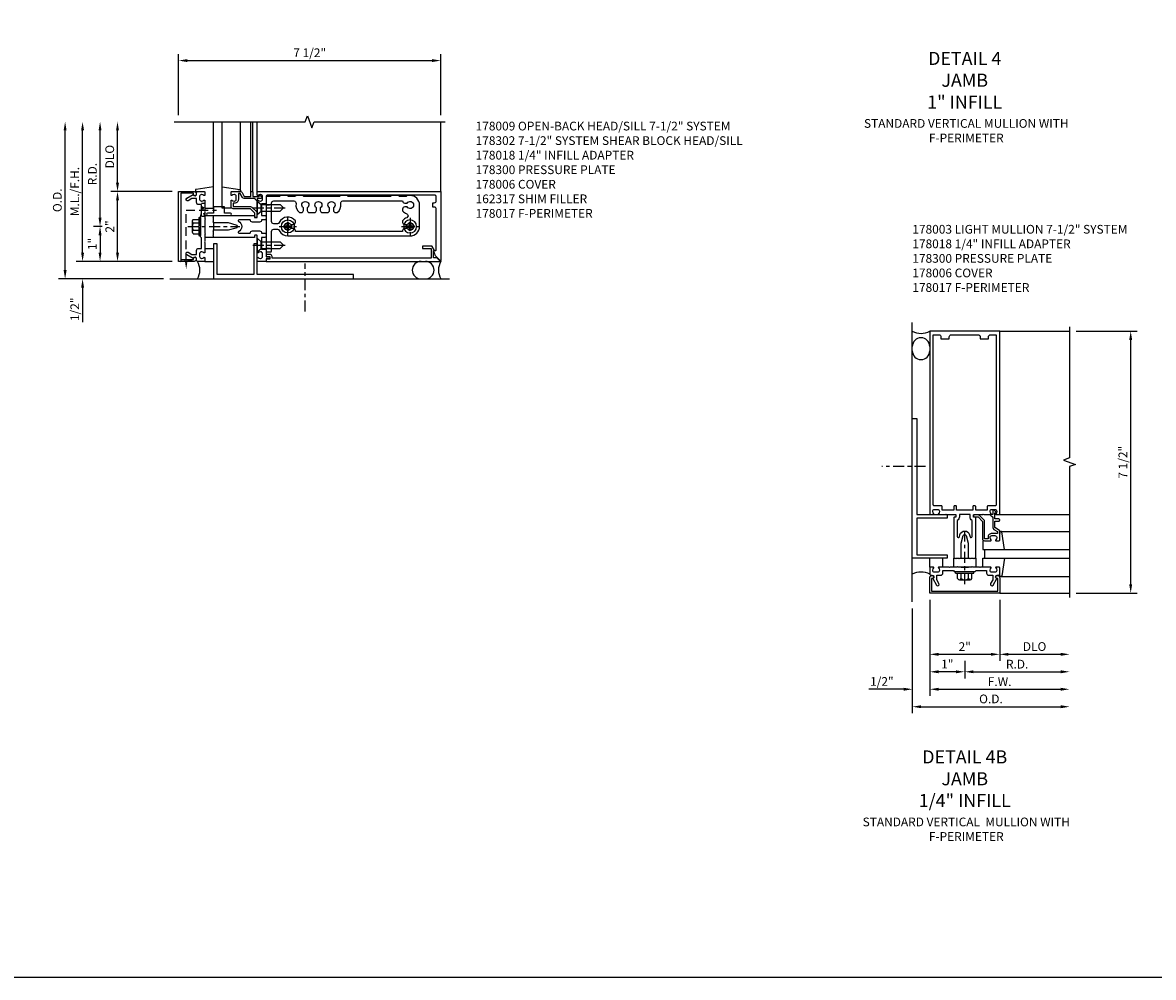
# Model space of a CAD drawing. Units: inches. Extents: x 0 to 161, y 0 to 103.
# Drawn here: x 38 to 70, y 0 to 27 of the extents above; entities that cross this region are included whole.
import ezdxf

# ---------------------------------------------------------------- set-up
doc = ezdxf.new("R2010")
doc.units = ezdxf.units.IN
doc.header["$MEASUREMENT"] = 0
doc.linetypes.add('CENTER', pattern=[2, 1.25, -0.25, 0.25, -0.25])
doc.linetypes.add('HIDDEN', pattern=[0.375, 0.25, -0.125])
doc.layers.get('0').update_dxf_attribs({"color": 4})
for name, color, linetype in [('CENTER', 1, 'CENTER'), ('DIME', 2, 'Continuous'), ('FORMAT', 7, 'Continuous'), ('HIDDEN', 3, 'HIDDEN'), ('PARTSLIST', 3, 'Continuous'), ('TEXT', 3, 'Continuous')]:
    doc.layers.add(name, color=color, linetype=linetype)
doc.styles.get("Standard").update_dxf_attribs({"font": 'arial.ttf'})
doc.dimstyles.get("Standard").update_dxf_attribs({"dimtxt": 0.25, "dimasz": 0.25, "dimexe": 0.188, "dimexo": 0.188, "dimgap": 0.094, "dimtad": 1, "dimdec": 4, "dimzin": 0, "dimdsep": 46, "dimlunit": 4, "dimtxsty": 'Standard', "dimcen": -0.0625, "dimclrd": 256, "dimclre": 256, "dimclrt": 256, "dimadec": 1, "dimazin": 2, "dimtfac": 1, "dimtdec": 4, "dimtofl": 0, "dimtmove": 0, "dimatfit": 3, "dimfxl": 1, "dimfrac": 2, "dimtolj": 1, "dimtzin": 0, "dimlwd": -1, "dimlwe": -1, "dimarcsym": 0})

# ---------------------------------------------------------------- blocks, each defined once
blk = doc.blocks.new('*D36')
at = {"layer": 'DIME', "transparency": 16777216}
for p, q in [((64, 10.812), (64, 8.562)), ((64.75, 8.75), (64.25, 8.75)), ((65, 9.062), (65, 8.562))]:
    blk.add_line(p, q, dxfattribs=at)
for points in [[(64.25, 8.792), (64.25, 8.708), (64, 8.75)], [(64.75, 8.792), (64.75, 8.708), (65, 8.75)]]:
    blk.add_solid(points, dxfattribs=at)
at = {"layer": 'DIME', "transparency": 16777216, "insert": (64.5, 8.97), "char_height": 0.25, "attachment_point": 5}
blk.add_mtext('\\A1;1"', dxfattribs=at)
blk = doc.blocks.new('*D37')
at = {"layer": 'DIME', "transparency": 16777216}
for p, q in [((65, 9.062), (65, 8.562)), ((65.25, 8.75), (67.75, 8.75))]:
    blk.add_line(p, q, dxfattribs=at)
for points in [[(65.25, 8.792), (65.25, 8.708), (65, 8.75)], [(67.75, 8.792), (67.75, 8.708), (68, 8.75)]]:
    blk.add_solid(points, dxfattribs=at)
at = {"layer": 'DIME', "transparency": 16777216, "insert": (66.5, 8.969), "char_height": 0.25, "attachment_point": 5}
blk.add_mtext('\\A1;R.D.', dxfattribs=at)
blk = doc.blocks.new('*D38')
at = {"layer": 'DIME', "transparency": 16777216}
for p, q in [((66, 10.812), (66, 9.062)), ((66.25, 9.25), (67.75, 9.25))]:
    blk.add_line(p, q, dxfattribs=at)
for points in [[(66.25, 9.292), (66.25, 9.208), (66, 9.25)], [(67.75, 9.292), (67.75, 9.208), (68, 9.25)]]:
    blk.add_solid(points, dxfattribs=at)
at = {"layer": 'DIME', "transparency": 16777216, "insert": (67, 9.473), "char_height": 0.25, "attachment_point": 5}
blk.add_mtext('\\A1;DLO', dxfattribs=at)
blk = doc.blocks.new('*D39')
at = {"layer": 'DIME', "transparency": 16777216}
for p, q in [((63.5, 10.562), (63.5, 7.562)), ((63.75, 7.75), (67.75, 7.75))]:
    blk.add_line(p, q, dxfattribs=at)
for points in [[(63.75, 7.792), (63.75, 7.708), (63.5, 7.75)], [(67.75, 7.792), (67.75, 7.708), (68, 7.75)]]:
    blk.add_solid(points, dxfattribs=at)
at = {"layer": 'DIME', "transparency": 16777216, "insert": (65.75, 7.973), "char_height": 0.25, "attachment_point": 5}
blk.add_mtext('\\A1;O.D.', dxfattribs=at)
blk = doc.blocks.new('*D40')
at = {"layer": 'DIME', "transparency": 16777216}
for p, q in [((64, 10.812), (64, 8.062)), ((63.5, 10.562), (63.5, 8.062)), ((63.25, 8.25), (62.257, 8.25)), ((64.25, 8.25), (64.5, 8.25))]:
    blk.add_line(p, q, dxfattribs=at)
for points in [[(63.25, 8.292), (63.25, 8.208), (63.5, 8.25)], [(64.25, 8.292), (64.25, 8.208), (64, 8.25)]]:
    blk.add_solid(points, dxfattribs=at)
at = {"layer": 'DIME', "transparency": 16777216, "insert": (62.628, 8.473), "char_height": 0.25, "attachment_point": 5}
blk.add_mtext('\\A1;1/2"', dxfattribs=at)
blk = doc.blocks.new('*D41')
at = {"layer": 'DIME', "transparency": 16777216}
for p, q in [((64, 10.812), (64, 9.062)), ((66, 10.812), (66, 9.062)), ((64.25, 9.25), (65.75, 9.25))]:
    blk.add_line(p, q, dxfattribs=at)
for points in [[(64.25, 9.292), (64.25, 9.208), (64, 9.25)], [(65.75, 9.292), (65.75, 9.208), (66, 9.25)]]:
    blk.add_solid(points, dxfattribs=at)
at = {"layer": 'DIME', "transparency": 16777216, "insert": (65, 9.47), "char_height": 0.25, "attachment_point": 5}
blk.add_mtext('\\A1;2"', dxfattribs=at)
blk = doc.blocks.new('*D42')
at = {"layer": 'DIME', "transparency": 16777216}
for p, q in [((64, 10.812), (64, 8.062)), ((64.25, 8.25), (67.75, 8.25))]:
    blk.add_line(p, q, dxfattribs=at)
for points in [[(64.25, 8.292), (64.25, 8.208), (64, 8.25)], [(67.75, 8.292), (67.75, 8.208), (68, 8.25)]]:
    blk.add_solid(points, dxfattribs=at)
at = {"layer": 'DIME', "transparency": 16777216, "insert": (66, 8.469), "char_height": 0.25, "attachment_point": 5}
blk.add_mtext('\\A1;F.W.', dxfattribs=at)
blk = doc.blocks.new('B162310-M')
for p, q in [((-0.313, -0.25), (-0.313, 0)), ((0.313, 0), (0.313, -0.25))]:
    blk.add_line(p, q)
at = {"ltscale": 0.25}
for p, q in [((-0.1, 0), (0.1, 0)), ((-0.105, -0.25), (0.105, -0.25))]:
    blk.add_line(p, q, dxfattribs=at)
blk = doc.blocks.new('B128406')
for p, q in [((-0.24, 0.153), (-0.24, -0.156)), ((-0.205, 0.203), (-0.05, 0.203)), ((-0.205, 0.101), (-0.05, 0.101)), ((-0.05, 0.26), (-0.05, -0.26)), ((-0.05, 0.26), (0, 0.26)), ((0, 0.26), (0, -0.26)), ((-0.205, -0.105), (-0.05, -0.105)), ((-0.205, -0.206), (-0.05, -0.206)), ((-0.05, -0.26), (0, -0.26))]:
    blk.add_line(p, q)
for centre, radius, start, end in [((-0.186, 0.152), 0.0543, 110.9107, 249.0893), ((-0.071, -0.002), 0.169, 142.5556, 217.4444), ((-0.186, -0.155), 0.0543, 110.9107, 249.0893)]:
    blk.add_arc(centre, radius, start, end)
at = {"layer": 'CENTER', "ltscale": 0.25}
blk.add_line((-0.365, 0), (1.125, 0), dxfattribs=at)
blk = doc.blocks.new('B027850-M')
blk.add_line((-0.3, 0.15), (-0.3, 0.4))
blk.add_lwpolyline([(0.314, 0.4), (0.242, -0.103, -0.373552), (0.223, -0.12), (0.2, -0.12, -0.414214), (0.18, -0.1), (0.18, -0.056)], format="xyb")
blk = doc.blocks.new('B027857-M')
for p, q in [((-0.18, 0.4), (-0.18, 0.15)), ((0.18, 0.15), (0.18, 0.4))]:
    blk.add_line(p, q)
blk = doc.blocks.new('B178006')
blk.add_lwpolyline([(-0.95, -0.94), (0.95, -0.94), (0.95, -0.576), (0.92, -0.576, -1), (0.92, -0.496), (0.94, -0.496, -0.414214), (1, -0.556), (1, -1), (-1, -1), (-1, -0.556, -0.414214), (-0.94, -0.496), (-0.92, -0.496, -1), (-0.92, -0.576), (-0.95, -0.576)], format="xyb", close=True)
blk = doc.blocks.new('B178300')
blk.add_lwpolyline([(-0.25, -0.195), (-0.25, 0.195), (-0.235, 0.21), (-0.25, 0.225), (-0.25, 0.423), (-0.265, 0.439), (-0.25, 0.454), (-0.25, 0.742, 0.669376), (-0.276, 0.753, -0.199773), (-0.339, 0.726), (-0.35, 0.726, -0.414214), (-0.4, 0.776), (-0.4, 0.864, -0.414214), (-0.35, 0.914), (-0.339, 0.914, -0.199773), (-0.276, 0.887, 0.669376), (-0.25, 0.898), (-0.25, 0.98, 0.414214), (-0.27, 1), (-0.456, 1, 0.414214), (-0.486, 0.97), (-0.486, 0.93, -0.84909), (-0.583, 0.914), (-0.766, 0.809, 1), (-0.726, 0.739), (-0.621, 0.8), (-0.486, 0.8), (-0.486, 0.686, 0.414214), (-0.426, 0.626), (-0.35, 0.626), (-0.35, 0.325), (-0.375, 0.3), (-0.375, 0.015), (-0.36, 0), (-0.375, -0.015), (-0.375, -0.3), (-0.35, -0.325), (-0.35, -0.626), (-0.426, -0.626, 0.414214), (-0.486, -0.686), (-0.486, -0.8), (-0.621, -0.8), (-0.726, -0.739, 1), (-0.766, -0.809), (-0.583, -0.914, -0.84909), (-0.486, -0.93), (-0.486, -0.97, 0.414214), (-0.456, -1), (-0.27, -1, 0.414214), (-0.25, -0.98), (-0.25, -0.898, 0.669376), (-0.276, -0.887, -0.199773), (-0.339, -0.914), (-0.35, -0.914, -0.414214), (-0.4, -0.864), (-0.4, -0.776, -0.414214), (-0.35, -0.726), (-0.339, -0.726, -0.199773), (-0.276, -0.753, 0.669376), (-0.25, -0.742), (-0.25, -0.454), (-0.265, -0.438), (-0.25, -0.424), (-0.25, -0.225), (-0.235, -0.21)], format="xyb", close=True)
blk = doc.blocks.new('B178018')
blk.add_lwpolyline([(1, 1.105, 0.414214), (0.98, 1.125), (0.863, 1.125), (0.863, 1.3), (0.883, 1.3, 0.641869), (0.894, 1.325), (0.856, 1.37, 0.695143), (0.803, 1.35), (0.803, 1.25), (0.742, 1.25, 0.668179), (0.737, 1.237), (0.782, 1.192, 0.198912), (0.787, 1.19), (0.803, 1.19), (0.803, 0.878, 0.267949), (0.833, 0.826), (0.94, 0.764), (0.94, 0.71), (0.776, 0.71, 0.414214), (0.666, 0.6), (0.666, 0.56), (0.568, 0.56), (0.568, 1.057, 0.198912), (0.55, 1.099), (0.425, 1.224, 0.198912), (0.383, 1.242), (0.273, 1.242, 0.414214), (0.253, 1.222), (0.253, 1.202, 0.414214), (0.273, 1.182), (0.383, 1.182), (0.508, 1.057), (0.508, 0.56, 0.414214), (0.568, 0.5), (0.742, 0.5, 0.669376), (0.753, 0.526, -0.199773), (0.726, 0.589), (0.726, 0.6, -0.414214), (0.776, 0.65), (0.864, 0.65, -0.414214), (0.914, 0.6), (0.914, 0.589, -0.199773), (0.887, 0.526, 0.669376), (0.898, 0.5), (0.98, 0.5, 0.414214), (1, 0.52), (1, 0.764, 0.267949), (0.97, 0.816), (0.863, 0.878), (0.863, 1.065), (0.98, 1.065, 0.414214), (1, 1.085)], format="xyb", close=True)
blk = doc.blocks.new('B178017')
blk.add_lwpolyline([(4, 1.375), (1.25, 1.375), (1.25, 0.5), (1.15, 0.5), (1.15, 1.375), (0.1, 1.375), (0.1, 0.5), (0, 0.5), (0, 1.5), (4, 1.5)], close=True)
blk = doc.blocks.new('*D43')
at = {"layer": 'DIME', "transparency": 16777216}
for p, q in [((68.188, 18.5), (69.938, 18.5)), ((69.75, 11.25), (69.75, 18.25)), ((68.188, 11), (69.938, 11))]:
    blk.add_line(p, q, dxfattribs=at)
for points in [[(69.708, 18.25), (69.792, 18.25), (69.75, 18.5)], [(69.708, 11.25), (69.792, 11.25), (69.75, 11)]]:
    blk.add_solid(points, dxfattribs=at)
at = {"layer": 'DIME', "transparency": 16777216, "insert": (69.527, 14.75), "char_height": 0.25, "attachment_point": 5, "rotation": 90}
blk.add_mtext('\\A1;7 1/2"', dxfattribs=at)
blk = doc.blocks.new('B178003')
for points in [[(1.25, 0.98), (1.25, 0.898, 0.669376), (1.276, 0.887, -0.199773), (1.339, 0.914), (1.35, 0.914, -0.414214), (1.4, 0.864), (1.4, 0.776, -0.414214), (1.35, 0.726), (1.339, 0.726, -0.199773), (1.276, 0.753, 0.669376), (1.25, 0.742), (1.25, 0.546), (1.265, 0.531), (1.25, 0.516), (1.25, 0.263, -0.414214), (1.24, 0.253), (1.184, 0.253, -0.414214), (1.174, 0.263), (1.174, 0.303, 0.414214), (1.164, 0.313), (0, 0.313), (0, 0.273), (-0.015, 0.258), (0, 0.243), (0, 0.17), (-0.015, 0.155), (0, 0.14), (0, 0.1), (0.43, 0.1), (0.648, 0.042, -0.767327), (0.648, -0.042), (0.43, -0.1), (0, -0.1), (0, -0.14), (-0.015, -0.155), (0, -0.17), (0, -0.243), (-0.015, -0.258), (0, -0.273), (0, -0.313), (1.164, -0.313, 0.414214), (1.174, -0.303), (1.174, -0.263, -0.414214), (1.184, -0.253), (1.24, -0.253, -0.414214), (1.25, -0.263), (1.25, -0.516), (1.265, -0.531), (1.25, -0.546), (1.25, -0.742, 0.669376), (1.276, -0.753, -0.199773), (1.339, -0.726), (1.35, -0.726, -0.414214), (1.4, -0.776), (1.4, -0.864, -0.414214), (1.35, -0.914), (1.339, -0.914, -0.199773), (1.276, -0.887, 0.669376), (1.25, -0.898), (1.25, -0.98, 0.414214), (1.27, -1), (6.5, -1), (6.5, 1), (1.27, 1, 0.414214)], [(6.28, -0.445), (6.28, -0.68), (6.34, -0.68, -0.414214), (6.4, -0.74), (6.4, -0.9), (1.53, -0.9, -0.414214), (1.5, -0.87), (1.5, -0.665, 0.414214), (1.48, -0.645), (1.375, -0.645), (1.375, -0.313), (1.48, -0.313, 0.414214), (1.5, -0.293), (1.5, -0.253, 0.414214), (1.48, -0.233), (1.375, -0.233), (1.375, 0.233), (1.48, 0.233, 0.414214), (1.5, 0.253), (1.5, 0.293, 0.414214), (1.48, 0.313), (1.375, 0.313), (1.375, 0.645), (1.48, 0.645, 0.414214), (1.5, 0.665), (1.5, 0.87, -0.414214), (1.53, 0.9), (6.4, 0.9), (6.4, 0.74, -0.414214), (6.34, 0.68), (6.28, 0.68), (6.28, 0.445), (6.34, 0.445, -0.414214), (6.4, 0.385), (6.4, -0.385, -0.414214), (6.34, -0.445)], [(1.086, 0.213), (0.623, 0.213, 0.876976), (0.615, 0.154), (0.674, 0.138, -0.767327), (0.674, -0.138), (0.615, -0.154, 0.876976), (0.623, -0.213), (1.086, -0.213, -0.281861), (1.184, -0.153), (1.25, -0.153), (1.25, 0.153), (1.184, 0.153, -0.281861)]]:
    blk.add_lwpolyline(points, format="xyb", close=True)
blk = doc.blocks.new('*D172')
at = {"layer": 'DIME', "transparency": 16777216}
for p, q in [((40.312, 21.5), (40.062, 21.5)), ((40.25, 21.25), (40.25, 20.75)), ((42.312, 20.5), (40.062, 20.5))]:
    blk.add_line(p, q, dxfattribs=at)
for points in [[(40.208, 21.25), (40.292, 21.25), (40.25, 21.5)], [(40.208, 20.75), (40.292, 20.75), (40.25, 20.5)]]:
    blk.add_solid(points, dxfattribs=at)
at = {"layer": 'DIME', "transparency": 16777216, "insert": (40.03, 21), "char_height": 0.25, "attachment_point": 5, "rotation": 90}
blk.add_mtext('\\A1;1"', dxfattribs=at)
blk = doc.blocks.new('*D173')
at = {"layer": 'DIME', "transparency": 16777216}
for p, q in [((40.25, 21.75), (40.25, 24.25)), ((40.312, 21.5), (40.062, 21.5))]:
    blk.add_line(p, q, dxfattribs=at)
for points in [[(40.208, 24.25), (40.292, 24.25), (40.25, 24.5)], [(40.208, 21.75), (40.292, 21.75), (40.25, 21.5)]]:
    blk.add_solid(points, dxfattribs=at)
at = {"layer": 'DIME', "transparency": 16777216, "insert": (40.031, 23), "char_height": 0.25, "attachment_point": 5, "rotation": 90}
blk.add_mtext('\\A1;R.D.', dxfattribs=at)
blk = doc.blocks.new('*D174')
at = {"layer": 'DIME', "transparency": 16777216}
for p, q in [((42.312, 22.5), (40.562, 22.5)), ((40.75, 20.75), (40.75, 22.25)), ((42.312, 20.5), (40.562, 20.5))]:
    blk.add_line(p, q, dxfattribs=at)
for points in [[(40.708, 22.25), (40.792, 22.25), (40.75, 22.5)], [(40.708, 20.75), (40.792, 20.75), (40.75, 20.5)]]:
    blk.add_solid(points, dxfattribs=at)
at = {"layer": 'DIME', "transparency": 16777216, "insert": (40.53, 21.5), "char_height": 0.25, "attachment_point": 5, "rotation": 90}
blk.add_mtext('\\A1;2"', dxfattribs=at)
blk = doc.blocks.new('*D175')
at = {"layer": 'DIME', "transparency": 16777216}
for p, q in [((39.75, 20.75), (39.75, 21)), ((42.312, 20.5), (39.562, 20.5)), ((42.062, 20), (39.562, 20)), ((39.75, 19.75), (39.75, 18.757))]:
    blk.add_line(p, q, dxfattribs=at)
for points in [[(39.708, 20.75), (39.792, 20.75), (39.75, 20.5)], [(39.708, 19.75), (39.792, 19.75), (39.75, 20)]]:
    blk.add_solid(points, dxfattribs=at)
at = {"layer": 'DIME', "transparency": 16777216, "insert": (39.527, 19.128), "char_height": 0.25, "attachment_point": 5, "rotation": 90}
blk.add_mtext('\\A1;1/2"', dxfattribs=at)
blk = doc.blocks.new('*D176')
at = {"layer": 'DIME', "transparency": 16777216}
for p, q in [((39.75, 20.75), (39.75, 24.25)), ((42.312, 20.5), (39.562, 20.5))]:
    blk.add_line(p, q, dxfattribs=at)
for points in [[(39.708, 24.25), (39.792, 24.25), (39.75, 24.5)], [(39.708, 20.75), (39.792, 20.75), (39.75, 20.5)]]:
    blk.add_solid(points, dxfattribs=at)
at = {"layer": 'DIME', "transparency": 16777216, "insert": (39.527, 22.5), "char_height": 0.25, "attachment_point": 5, "rotation": 90}
blk.add_mtext('\\A1;M.L./F.H.', dxfattribs=at)
blk = doc.blocks.new('*D177')
at = {"layer": 'DIME', "transparency": 16777216}
for p, q in [((39.25, 20.25), (39.25, 24.25)), ((42.062, 20), (39.062, 20))]:
    blk.add_line(p, q, dxfattribs=at)
for points in [[(39.208, 24.25), (39.292, 24.25), (39.25, 24.5)], [(39.208, 20.25), (39.292, 20.25), (39.25, 20)]]:
    blk.add_solid(points, dxfattribs=at)
at = {"layer": 'DIME', "transparency": 16777216, "insert": (39.027, 22.25), "char_height": 0.25, "attachment_point": 5, "rotation": 90}
blk.add_mtext('\\A1;O.D.', dxfattribs=at)
blk = doc.blocks.new('*D178')
at = {"layer": 'DIME', "transparency": 16777216}
for p, q in [((40.75, 22.75), (40.75, 24.25)), ((42.312, 22.5), (40.562, 22.5))]:
    blk.add_line(p, q, dxfattribs=at)
for points in [[(40.708, 24.25), (40.792, 24.25), (40.75, 24.5)], [(40.708, 22.75), (40.792, 22.75), (40.75, 22.5)]]:
    blk.add_solid(points, dxfattribs=at)
at = {"layer": 'DIME', "transparency": 16777216, "insert": (40.527, 23.5), "char_height": 0.25, "attachment_point": 5, "rotation": 90}
blk.add_mtext('\\A1;DLO', dxfattribs=at)
blk = doc.blocks.new('B128930')
for p, q in [((0, 0.192), (0.112, 0.095)), ((0, 0.192), (0, -0.192)), ((0.112, 0.095), (0.655, 0.095)), ((0.112, -0.095), (0.112, 0.095)), ((0.75, 0), (0.655, 0.095)), ((0, -0.192), (0.112, -0.095)), ((0.112, -0.095), (0.655, -0.095)), ((0.75, 0), (0.655, -0.095))]:
    blk.add_line(p, q)
at = {"layer": 'CENTER', "ltscale": 0.25}
blk.add_line((-0.125, 0), (0.875, 0), dxfattribs=at)
blk = doc.blocks.new('B128570H')
for p, q in [((-0.118, 0.023), (-0.023, 0.023)), ((-0.023, 0.023), (-0.023, 0.118)), ((0.023, 0.023), (0.023, 0.118)), ((0.023, 0.023), (0.118, 0.023)), ((-0.118, -0.023), (-0.023, -0.023)), ((-0.023, -0.118), (-0.023, -0.023)), ((0.023, -0.118), (0.023, -0.023)), ((0.023, -0.023), (0.118, -0.023))]:
    blk.add_line(p, q)
blk.add_circle((0, 0), 0.186)
for start, end in [(168.9499, 191.0501), (78.9499, 101.0501), (348.9499, 11.0501), (258.9499, 281.0501)]:
    blk.add_arc((0, 0), 0.12, start, end)
at = {"layer": 'CENTER', "linetype": 'CENTER', "ltscale": 0.25}
for p, q in [((-0.25, 0), (0.25, 0)), ((0, -0.25), (0, 0.25))]:
    blk.add_line(p, q, dxfattribs=at)
blk = doc.blocks.new('B027906')
blk.add_lwpolyline([(-0.325, 0, 1), (-0.325, -0.07), (-0.155, -0.07), (-0.155, -0.25), (0.155, -0.25), (0.155, -0.07), (0.325, -0.07, 1), (0.325, 0)], format="xyb", close=True)
blk = doc.blocks.new('*D179')
at = {"layer": 'DIME', "transparency": 16777216}
for p, q in [((42.5, 24.688), (42.5, 26.438)), ((42.75, 26.25), (49.75, 26.25)), ((50, 24.688), (50, 26.438))]:
    blk.add_line(p, q, dxfattribs=at)
for points in [[(42.75, 26.292), (42.75, 26.208), (42.5, 26.25)], [(49.75, 26.292), (49.75, 26.208), (50, 26.25)]]:
    blk.add_solid(points, dxfattribs=at)
at = {"layer": 'DIME', "transparency": 16777216, "insert": (46.25, 26.473), "char_height": 0.25, "attachment_point": 5}
blk.add_mtext('\\A1;7 1/2"', dxfattribs=at)
blk = doc.blocks.new('B178009')
blk.add_lwpolyline([(6.483, 0.976), (6.349, 0.842), (6.293, 0.688), (6.345, 0.688, -0.414214), (6.375, 0.658), (6.375, -0.495, -0.414214), (6.315, -0.555), (6.28, -0.555), (6.28, -0.68), (6.315, -0.68, -0.414214), (6.375, -0.74), (6.375, -0.84, -0.414214), (6.315, -0.9), (1.56, -0.9, -0.414214), (1.5, -0.84), (1.5, -0.665, 0.414214), (1.48, -0.645), (1.375, -0.645), (1.375, -0.313), (1.47, -0.313, 0.414214), (1.5, -0.283), (1.5, -0.218, 0.414214), (1.47, -0.188), (1.375, -0.188, 0.414214), (1.315, -0.128), (1.109, -0.128, 0.414214), (1.049, -0.188), (0.721, -0.188, -0.790683), (0.712, -0.15, 0.616785), (0.712, 0.15, -0.790683), (0.721, 0.188), (1.049, 0.188, 0.414214), (1.109, 0.128), (1.315, 0.128, 0.414214), (1.375, 0.188), (1.47, 0.188, 0.414214), (1.5, 0.218), (1.5, 0.283, 0.414214), (1.47, 0.313), (1.375, 0.313), (1.375, 0.645), (1.48, 0.645, 0.414214), (1.5, 0.665), (1.5, 0.87), (1.581, 0.87, 1), (1.581, 0.93), (1.5, 0.93), (1.5, 0.98, 0.414214), (1.48, 1), (1.27, 1, 0.414214), (1.25, 0.98), (1.25, 0.898, 0.669376), (1.276, 0.887, -0.199773), (1.339, 0.914), (1.35, 0.914, -0.414214), (1.4, 0.864), (1.4, 0.776, -0.414214), (1.35, 0.726), (1.339, 0.726, -0.199773), (1.276, 0.753, 0.669376), (1.25, 0.742), (1.25, 0.546), (1.265, 0.531), (1.25, 0.516), (1.25, 0.263, -0.414214), (1.24, 0.253), (1.184, 0.253, -0.414214), (1.174, 0.263), (1.174, 0.303, 0.414214), (1.164, 0.313), (0, 0.313), (0, 0.273), (-0.015, 0.258), (0, 0.243), (0, 0.17), (-0.015, 0.155), (0, 0.14), (0, 0.1), (0.43, 0.1), (0.648, 0.042, -0.767327), (0.648, -0.042), (0.43, -0.1), (0, -0.1), (0, -0.14), (-0.015, -0.155), (0, -0.17), (0, -0.243), (-0.015, -0.258), (0, -0.273), (0, -0.313), (1.164, -0.313, 0.414214), (1.174, -0.303), (1.174, -0.263, -0.414214), (1.184, -0.253), (1.24, -0.253, -0.414214), (1.25, -0.263), (1.25, -0.516), (1.265, -0.531), (1.25, -0.546), (1.25, -0.742, 0.669376), (1.276, -0.753, -0.199773), (1.339, -0.726), (1.35, -0.726, -0.414214), (1.4, -0.776), (1.4, -0.864, -0.414214), (1.35, -0.914), (1.339, -0.914, -0.199773), (1.276, -0.887, 0.669376), (1.25, -0.898), (1.25, -0.98, 0.414214), (1.27, -1), (6.5, -1), (6.5, 0.969, 0.668179)], format="xyb", close=True)
blk = doc.blocks.new('B162020')
blk.add_lwpolyline([(-1.15, 6.293), (-0.938, 6.293), (-0.938, 6.325), (-0.823, 6.259, -0.267949), (-0.816, 6.246), (-0.816, 5.981), (-0.878, 5.981), (-0.878, 6.231), (-1.16, 6.231), (-1.16, 1.676), (-1.11, 1.676, -0.414214), (-1.05, 1.616), (-1.05, 1.536, -1), (-1.11, 1.536), (-1.11, 1.611), (-1.19, 1.611), (-1.19, 1.526, -0.414214), (-1.21, 1.506), (-1.25, 1.506), (-1.25, 6.469, -0.668179), (-1.233, 6.476), (-1.15, 6.393)], format="xyb", close=True)
blk = doc.blocks.new('B178011')
for points in [[(4.79, -0.885), (4.76, -0.855), (4.57, -0.855), (4.54, -0.885), (4.345, -0.885), (4.315, -0.855), (3.105, -0.855), (3.075, -0.885), (2.88, -0.885), (2.85, -0.855), (1.835, -0.855), (1.805, -0.885), (1.61, -0.885), (1.58, -0.855), (1.39, -0.855), (1.36, -0.885), (1.165, -0.885), (1.135, -0.855), (0.78, -0.855, -0.414214), (0.75, -0.825), (0.75, -0.546), (0.765, -0.531), (0.75, -0.516), (0.75, 0.516), (0.765, 0.531), (0.75, 0.546), (0.75, 0.7, -0.414214), (0.78, 0.73), (0.88, 0.73, -0.414214), (0.91, 0.7), (0.91, 0.14, 0.414214), (0.97, 0.08), (1.076, 0.08, 0.290987), (1.131, 0.115, -0.290987), (1.375, 0.27), (4.875, 0.27, -0.414214), (5.145, 0), (5.145, -0.615, -0.414214), (4.875, -0.885)], [(1.53, 0.055), (1.459, 0.055, 3.356627), (1.459, -0.055), (1.53, -0.055, -0.414214), (1.59, -0.115), (1.59, -0.163, -0.563903), (1.131, -0.115, 0.290987), (1.076, -0.08), (0.97, -0.08, 0.414214), (0.91, -0.14), (0.91, -0.67, 0.414214), (0.97, -0.73), (1.55, -0.73, 0.464153), (1.609, -0.66, -0.279073), (1.712, -0.4), (1.76, -0.4, -0.414214), (1.82, -0.46), (1.82, -0.531, 3.356627), (1.93, -0.531), (1.93, -0.46, -0.414214), (1.99, -0.4), (2.135, -0.4, -0.414214), (2.195, -0.46), (2.195, -0.531, 3.356627), (2.305, -0.531), (2.305, -0.46, -0.414214), (2.365, -0.4), (2.51, -0.4, -0.414214), (2.57, -0.46), (2.57, -0.531, 3.356627), (2.68, -0.531), (2.68, -0.46, -0.414214), (2.74, -0.4), (2.788, -0.4, -0.279073), (2.891, -0.66, 0.464153), (2.95, -0.73), (4.66, -0.73, -0.414214), (4.72, -0.67), (4.791, -0.67, 3.356627), (4.791, -0.56), (4.72, -0.56, -0.414214), (4.66, -0.5), (4.66, -0.452, -0.138307), (4.777, -0.363, 0.68369), (4.777, -0.252, -0.138307), (4.66, -0.163), (4.66, -0.115, -0.414214), (4.72, -0.055), (4.791, -0.055, 3.356627), (4.791, 0.055), (4.72, 0.055, -0.414214), (4.66, 0.115), (4.66, 0.145), (1.59, 0.145), (1.59, 0.115, -0.414214)]]:
    blk.add_lwpolyline(points, format="xyb", close=True)
blk = doc.blocks.new('B178302')
at = {"layer": 'HIDDEN', "ltscale": 0.25}
for p, q in [((0.75, 0.62225), (0.91, 0.62225)), ((0.75, 0.44025), (0.91, 0.44025)), ((0.75, -0.44025), (0.91, -0.44025)), ((0.75, -0.62225), (0.91, -0.62225))]:
    blk.add_line(p, q, dxfattribs=at)
blk.add_blockref('B178011', (0, 0))

msp = doc.modelspace()

# ---------------------------------------------------------------- linework, layer by layer
for p, q in [((43.5, 22.02), (43.5, 24.5)), ((43.75, 22.02), (43.75, 24.5)), ((44.27, 22.542635), (44.27, 24.5)), ((44.75, 22.48), (44.75, 24.5)), ((50, 22.5), (50, 24.5)), ((43.75, 22.063), (43.5, 22.063)), ((42.25, 20), (50.25, 20)), ((63.5, 10.75), (63.5, 18.75)), ((66, 18.5), (68, 18.5)), ((66.042635, 12.77), (68, 12.77)), ((65.52, 12.25), (68, 12.25)), ((65.52, 12), (68, 12)), ((65.563, 12.25), (65.563, 12)), ((66.042635, 11.48), (68, 11.48)), ((66, 11), (68, 11))]:
    msp.add_line(p, q)
at = {"ltscale": 0.25}
for p, q in [((44.565, 22.48), (44.565, 24.5)), ((44.625, 22.48), (44.625, 24.5)), ((49.984464, 20.5), (50, 20.5)), ((50, 20.515536), (50, 20.5))]:
    msp.add_line(p, q, dxfattribs=at)
at = {"linetype": 'Continuous'}
msp.add_line((65.98, 13.25), (68, 13.25), dxfattribs=at)
at = {"linetype": 'Continuous', "ltscale": 0.25}
for points in [[(42.375, 24.5), (46.125, 24.5), (46.1875, 24.671717), (46.3125, 24.328283), (46.375, 24.5), (50.125, 24.5)], [(68, 18.625), (68, 14.875), (67.828282, 14.8125), (68.171717, 14.6875), (68, 14.625), (68, 10.875)]]:
    msp.add_lwpolyline(points, dxfattribs=at)
for centre, radius, start, end in [((42.57525, 20.25), 0.53125, 331.9275131, 28.0724869), ((49.4375, 20.25), 0.25, 90, 270), ((49.5625, 20.25), 0.25, 270, 90), ((50.46875, 20.25), 0.53125, 151.9275131, 208.0724869), ((63.75, 18.96875), 0.53125, 241.9275131, 298.0724869), ((63.749999, 18.0625), 0.25, 0, 180), ((63.749999, 17.9375), 0.25, 180, 0), ((63.75, 11.07525), 0.53125, 61.9275131, 118.0724869)]:
    msp.add_arc(centre, radius, start, end)
at = {"layer": 'CENTER', "ltscale": 0.25}
for p, q in [((46.125, 19.063511), (46.125, 20.438511)), ((63.875, 14.625), (62.625, 14.625))]:
    msp.add_line(p, q, dxfattribs=at)
at = {"layer": 'FORMAT'}
msp.add_lwpolyline([(160.736079, 0), (0, 0), (0, 103.016558)], dxfattribs=at)
at = {"layer": 'HIDDEN', "ltscale": 0.25}
for p, q in [((43.125, 21.7815), (43.25, 22.1565)), ((43.25, 22.1565), (43.15, 22.157)), ((43.25, 21.7815), (43.150738, 22.1565)), ((43.25, 21.7815), (43.125, 21.7815))]:
    msp.add_line(p, q, dxfattribs=at)
at = {"layer": 'HIDDEN'}
for p, q in [((42.716, 20.477477), (42.716, 21.969)), ((42.716, 21.969), (43.585476, 21.969))]:
    msp.add_line(p, q, dxfattribs=at)
at = {"layer": 'HIDDEN', "ltscale": 0.25}
msp.add_lwpolyline([(42.872, 20.5), (42.56, 20.55), (42.56, 20.5), (42.872, 20.55)], close=True, dxfattribs=at)
at = {"layer": 'HIDDEN'}
msp.add_solid([(42.749333, 20.477477), (42.682666, 20.477477), (42.716, 20.277477)], dxfattribs=at)

# ---------------------------------------------------------------- block references
for name, p, rotation in [('B178006', (43.5, 21.5), 270), ('B027850-M', (44.15, 22.32), 90), ('B027906', (43.655, 21.813), 180), ('B162310-M', (43.5, 21.5), 270), ('B027857-M', (43.1, 20.68), 270), ('B128406', (65, 11.625), 90)]:
    msp.add_blockref(name, p, dxfattribs=dict(rotation=rotation))
at = {"xscale": -1}
for name, p, rotation in [('B178300', (43.5, 21.5), 180), ('B027850-M', (43.1, 22.32), 270), ('B178018', (43.5, 21.5), 270), ('B128570H', (49.125, 21.5), 180), ('B178017', (43.5, 21.5), 180), ('B027850-M', (65.82, 12.65), 180)]:
    msp.add_blockref(name, p, dxfattribs=dict(at, rotation=rotation))
at = {"ltscale": 0.25, "xscale": -1}
for name, p, rotation in [('B178009', (43.5, 21.5), 180), ('B178302', (44.25, 21.5), 180), ('B162020', (43.5, 21.75), 270)]:
    msp.add_blockref(name, p, dxfattribs=dict(at, rotation=rotation))
for name, p in [('B128930', (44.75, 22.03125)), ('B128406', (43.125, 21.5)), ('B128570H', (45.625, 21.5)), ('B128930', (44.75, 20.96875)), ('B162310-M', (65, 12)), ('B027850-M', (65.82, 11.6))]:
    msp.add_blockref(name, p)
at = {"ltscale": 0.25, "rotation": 90}
msp.add_blockref('B178003', (65, 12), dxfattribs=at)
at = {"linetype": 'Continuous', "rotation": 90}
for name in ['B178017', 'B178300']:
    msp.add_blockref(name, (65, 12), dxfattribs=at)
at = {"linetype": 'Continuous'}
for name in ['B178018', 'B178006']:
    msp.add_blockref(name, (65, 12), dxfattribs=at)
at = {"xscale": -1}
msp.add_blockref('B027857-M', (64.18, 11.6), dxfattribs=at)

# ---------------------------------------------------------------- texts
at = {"layer": 'PARTSLIST', "ltscale": 0.25, "char_height": 0.25, "width": 9, "attachment_point": 1}
for s, insert in [('178009 OPEN-BACK HEAD/SILL 7-1/2" SYSTEM\\P178302 7-1/2" SYSTEM SHEAR BLOCK HEAD/SILL\\P178018 1/4" INFILL ADAPTER\\P178300 PRESSURE PLATE\\P178006 COVER\\P162317 SHIM FILLER\\P178017 F-PERIMETER', (51, 24.5)), ('\\A1;178003 LIGHT MULLION 7-1/2" SYSTEM\\P178018 1/4" INFILL ADAPTER\\P178300 PRESSURE PLATE\\P178006 COVER\\P178017 F-PERIMETER', (63.499999, 21.545104))]:
    msp.add_mtext(s, dxfattribs=dict(at, insert=insert))
at = {"layer": 'TEXT', "ltscale": 0.25, "char_height": 0.375, "width": 6, "attachment_point": 2}
for s, insert in [('DETAIL 4\\PJAMB\\P1" INFILL', (65, 26.5)), ('DETAIL 4B\\PJAMB\\P1/4" INFILL', (65, 6.5))]:
    msp.add_mtext(s, dxfattribs=dict(at, insert=insert))
at = {"layer": 'TEXT', "char_height": 0.25, "attachment_point": 2}
for s, insert, width in [('STANDARD VERTICAL MULLION WITH\\PF-PERIMETER', (65.044175, 24.575546), 6.96483515), ('STANDARD VERTICAL  MULLION WITH\\PF-PERIMETER', (65.044175, 4.575546), 7.23466549)]:
    msp.add_mtext(s, dxfattribs=dict(at, insert=insert, width=width))

# ---------------------------------------------------------------- dimensions: what is measured, and where the dimension line sits
at = {"layer": 'DIME'}
for base, p1, p2, angle, picture, middle in [((50, 26.249975), (42.5, 24.5), (50, 24.5), 180, '*D179', (46.25, 26.473238)), ((40.75, 22.5), (42.5, 20.5), (42.5, 22.5), 90, '*D174', (40.530488, 21.5)), ((69.75, 18.5), (68, 11), (68, 18.5), 90, '*D43', (69.526737, 14.75)), ((66, 9.25), (64, 11), (66, 11), 180, '*D41', (65, 9.469512))]:
    dim = msp.add_linear_dim(base=base, p1=p1, p2=p2, angle=angle, dimstyle='Standard', dxfattribs=at)
    dim.commit()
    dim.dimension.update_dxf_attribs({"geometry": picture, "text_midpoint": middle})
for base, p1, p2, angle, text, picture, middle in [((39.25, 24.5), (42.25, 20), (42.5, 24.5), 90, 'O.D.', '*D177', (39.026651, 22.25)), ((39.75, 24.5), (42.5, 20.5), (42.5, 24.5), 90, 'M.L./F.H.', '*D176', (39.526737, 22.5)), ((40.25, 24.5), (40.5, 21.5), (42.5, 24.5), 90, 'R.D.', '*D173', (40.031, 23)), ((40.75, 24.5), (42.5, 22.5), (42.5, 24.5), 90, 'DLO', '*D178', (40.526651, 23.5)), ((68, 7.75), (63.5, 10.75), (68, 11), 180, 'O.D.', '*D39', (65.75, 7.973349)), ((68, 8.25), (64, 11), (68, 11), 180, 'F.W.', '*D42', (66, 8.469)), ((68, 9.25), (66, 11), (68, 11), 180, 'DLO', '*D38', (67, 9.473349))]:
    dim = msp.add_linear_dim(base=base, p1=p1, p2=p2, angle=angle, text=text, dimstyle='Standard', override={"dimse2": 1, "dimtmove": 0}, dxfattribs=at)
    dim.commit()
    dim.dimension.update_dxf_attribs({"geometry": picture, "text_midpoint": middle})
for base, p1, p2, angle, picture, middle in [((40.25, 20.5), (40.5, 21.5), (42.5, 20.5), 90, '*D172', (40.030488, 21)), ((39.75, 20), (42.5, 20.5), (42.25, 20), 90, '*D175', (39.526737, 19.128459)), ((63.5, 8.25), (64, 11), (63.5, 10.75), 180, '*D40', (62.628459, 8.473263))]:
    dim = msp.add_linear_dim(base=base, p1=p1, p2=p2, angle=angle, dimstyle='Standard', override={"dimtmove": 0}, dxfattribs=at)
    dim.commit()
    dim.dimension.update_dxf_attribs({"geometry": picture, "text_midpoint": middle})
dim = msp.add_linear_dim(base=(64, 8.75), p1=(65, 9.25), p2=(64, 11), dimstyle='Standard', override={"dimtmove": 0}, dxfattribs=at)
dim.commit()
dim.dimension.update_dxf_attribs({"geometry": '*D36', "text_midpoint": (64.5, 8.969512)})
dim = msp.add_linear_dim(base=(68, 8.75), p1=(65, 9.25), p2=(68, 11), text='R.D.', dimstyle='Standard', override={"dimse2": 1, "dimtmove": 0}, dxfattribs=at)
dim.commit()
dim.dimension.update_dxf_attribs({"geometry": '*D37', "text_midpoint": (66.5, 8.969)})

doc.saveas('drawing.dxf')
